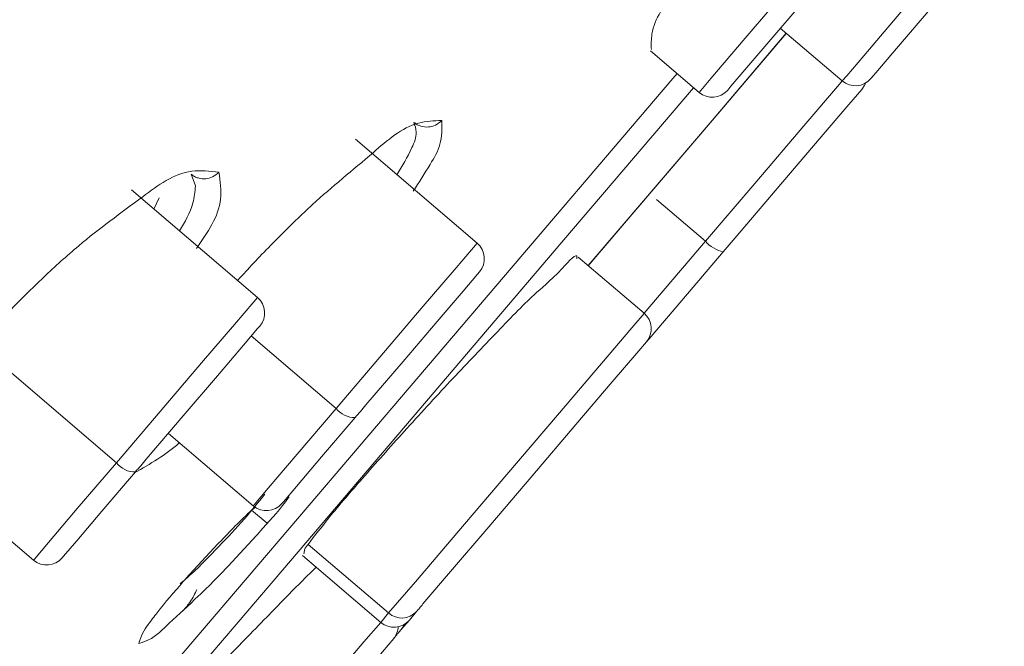
# Model space of a CAD drawing. Units: inches. Extents: x 32 to 189, y 42 to 220.
# Drawn here: x 93 to 94, y 103 to 104 of the extents above; entities that cross this region are included whole.
import ezdxf

# ---------------------------------------------------------------- set-up
doc = ezdxf.new("R2010")
doc.units = ezdxf.units.IN
doc.header["$MEASUREMENT"] = 0

# ---------------------------------------------------------------- blocks, each defined once
blk = doc.blocks.new('block 4508')
at = {"color": 7, "lineweight": 9}
blk.add_lwpolyline([(92.597, 103.6055), (92.7827, 103.447)], dxfattribs=at)
blk = doc.blocks.new('block 4509')
at = {"color": 7, "lineweight": 9}
blk.add_lwpolyline([(93.1193, 103.8418), (92.9298, 104.0034)], dxfattribs=at)
blk = doc.blocks.new('block 4512')
at = {"color": 7, "lineweight": 9}
blk.add_open_spline([(93.1227, 103.7987), (93.1336, 103.8115), (93.132, 103.8308), (93.1193, 103.8418)], degree=3, dxfattribs=at)
blk = doc.blocks.new('block 4514')
at = {"color": 7, "lineweight": 9}
blk.add_open_spline([(92.7827, 103.447), (92.7956, 103.4363), (92.8149, 103.4377), (92.8257, 103.4504), (92.8257, 103.4504), (92.8257, 103.4504), (92.8257, 103.4504)], degree=3, knots=[0, 0, 0, 0, 1, 1, 1, 2, 2, 2, 2], dxfattribs=at)
blk = doc.blocks.new('block 4537')
at = {"color": 7, "lineweight": 9}
blk.add_lwpolyline([(92.9853, 103.6375), (93.1129, 103.5286)], dxfattribs=at)
blk = doc.blocks.new('block 4538')
at = {"color": 7, "lineweight": 9}
blk.add_open_spline([(93.4529, 103.8804), (93.4638, 103.8931), (93.4622, 103.9124), (93.4495, 103.9234), (93.4495, 103.9234), (93.4495, 103.9234), (93.4495, 103.9234)], degree=3, knots=[0, 0, 0, 0, 1, 1, 1, 2, 2, 2, 2], dxfattribs=at)
blk = doc.blocks.new('block 4541')
at = {"color": 7, "lineweight": 9}
blk.add_lwpolyline([(93.4495, 103.9234), (93.2664, 104.0795)], dxfattribs=at)
blk = doc.blocks.new('block 4542')
at = {"color": 7, "lineweight": 9}
blk.add_open_spline([(93.1129, 103.5286), (93.1258, 103.518), (93.1451, 103.5193), (93.156, 103.5321), (93.156, 103.5321), (93.156, 103.5321), (93.156, 103.5321)], degree=3, knots=[0, 0, 0, 0, 1, 1, 1, 2, 2, 2, 2], dxfattribs=at)
blk = doc.blocks.new('block 4615')
at = {"color": 7, "lineweight": 9}
blk.add_lwpolyline([(93.7096, 104.2121), (93.7828, 104.1498)], dxfattribs=at)
blk = doc.blocks.new('block 4616')
at = {"color": 7, "lineweight": 9}
blk.add_open_spline([(93.7828, 104.1498), (93.7955, 104.1388), (93.8148, 104.1405), (93.8259, 104.1532), (93.8259, 104.1532), (93.8259, 104.1532), (93.8259, 104.1532)], degree=3, knots=[0, 0, 0, 0, 1, 1, 1, 2, 2, 2, 2], dxfattribs=at)
blk = doc.blocks.new('block 4619')
at = {"color": 7, "lineweight": 9}
blk.add_open_spline([(93.0068, 103.3708), (93.0109, 103.3753), (93.0151, 103.3798), (93.0183, 103.3846), (93.0183, 103.3846), (93.0183, 103.3846), (93.0183, 103.3846), (93.0223, 103.3905), (93.0252, 103.3967), (93.0281, 103.4032)], degree=3, knots=[0, 0, 0, 0, 1, 1, 1, 2, 2, 2, 3, 3, 3, 3], dxfattribs=at)
blk = doc.blocks.new('block 4622')
at = {"color": 7, "lineweight": 9}
blk.add_lwpolyline([(93.9049, 104.2462), (93.9978, 104.167)], dxfattribs=at)
blk = doc.blocks.new('block 4623')
at = {"color": 7, "lineweight": 9}
blk.add_open_spline([(93.9978, 104.167), (94.0107, 104.156), (94.03, 104.1577), (94.0408, 104.1705), (94.0408, 104.1705), (94.0408, 104.1705), (94.0408, 104.1705)], degree=3, knots=[0, 0, 0, 0, 1, 1, 1, 2, 2, 2, 2], dxfattribs=at)
blk = doc.blocks.new('block 4632')
at = {"color": 7, "lineweight": 9}
blk.add_open_spline([(93.7037, 103.775), (93.7146, 103.7877), (93.713, 103.807), (93.7003, 103.818)], degree=3, dxfattribs=at)
blk = doc.blocks.new('block 4635')
at = {"color": 7, "lineweight": 9}
blk.add_lwpolyline([(93.7003, 103.818), (93.6012, 103.9024)], dxfattribs=at)
blk = doc.blocks.new('block 4637')
at = {"color": 7, "lineweight": 9}
blk.add_lwpolyline([(93.1868, 103.4539), (93.3044, 103.3536)], dxfattribs=at)
blk = doc.blocks.new('block 4640')
at = {"color": 7, "lineweight": 9}
blk.add_open_spline([(93.3044, 103.3536), (93.3172, 103.3426), (93.3365, 103.3443), (93.3475, 103.3571), (93.3475, 103.3571), (93.3475, 103.3571), (93.3475, 103.3571)], degree=3, knots=[0, 0, 0, 0, 1, 1, 1, 2, 2, 2, 2], dxfattribs=at)
blk = doc.blocks.new('block 4641')
at = {"color": 7, "lineweight": 9}
blk.add_lwpolyline([(93.6164, 103.8893), (93.6676, 103.9496), (93.8028, 104.1081), (93.9139, 104.2383)], dxfattribs=at)
blk = doc.blocks.new('block 4649')
at = {"color": 7, "lineweight": 9}
blk.add_lwpolyline([(93.3348, 103.3423), (93.3382, 103.3471), (93.3399, 103.3505)], dxfattribs=at)
blk = doc.blocks.new('block 4654')
at = {"color": 7, "lineweight": 9}
blk.add_lwpolyline([(94.0283, 104.1556), (94.0315, 104.1605), (94.0333, 104.1639)], dxfattribs=at)
blk = doc.blocks.new('block 4700')
at = {"color": 7, "lineweight": 9}
blk.add_open_spline([(86.9069, 102.4262), (87.0004, 102.5358), (87.094, 102.6453), (87.1865, 102.7556), (87.1865, 102.7556), (87.1865, 102.7556), (87.1865, 102.7556), (87.294, 102.8841), (87.4002, 103.0132), (87.5065, 103.1428), (87.5065, 103.1428), (87.5065, 103.1428), (87.5065, 103.1428), (87.6261, 103.2885), (87.7458, 103.4342), (87.8655, 103.58), (87.8655, 103.58), (87.8655, 103.58), (87.8655, 103.58), (87.9971, 103.7405), (88.1289, 103.9007), (88.2608, 104.0609), (88.2608, 104.0609), (88.2608, 104.0609), (88.2608, 104.0609), (88.4029, 104.2335), (88.5456, 104.4061), (88.6885, 104.578), (88.6885, 104.578), (88.6885, 104.578), (88.6885, 104.578), (88.8401, 104.7603), (88.9922, 104.9425), (89.1447, 105.1241), (89.1447, 105.1241), (89.1447, 105.1241), (89.1447, 105.1241), (89.3042, 105.3139), (89.4642, 105.5034), (89.6247, 105.6922), (89.6247, 105.6922), (89.6247, 105.6922), (89.6247, 105.6922), (89.7903, 105.8868), (89.9567, 106.0811), (90.1238, 106.2744), (90.1238, 106.2744), (90.1238, 106.2744), (90.1238, 106.2744), (90.2939, 106.4714), (90.4652, 106.6678), (90.6372, 106.8631), (90.6372, 106.8631), (90.6372, 106.8631), (90.6372, 106.8631), (90.8105, 107.0602), (90.9849, 107.2559), (91.1604, 107.4509), (91.1604, 107.4509), (91.1604, 107.4509), (91.1604, 107.4509), (91.3349, 107.6445), (91.5104, 107.8374), (91.687, 108.0293), (91.687, 108.0293), (91.687, 108.0293), (91.687, 108.0293), (91.8608, 108.2181), (92.0354, 108.4059), (92.2111, 108.5926), (92.2111, 108.5926), (92.2111, 108.5926), (92.2111, 108.5926), (92.3817, 108.7738), (92.5532, 108.9543), (92.7258, 109.1338), (92.7258, 109.1338), (92.7258, 109.1338), (92.7258, 109.1338), (92.8912, 109.3057), (93.0574, 109.4769), (93.2245, 109.6471), (93.2245, 109.6471), (93.2245, 109.6471), (93.2245, 109.6471), (93.3825, 109.8084), (93.5411, 109.9686), (93.7005, 110.1281), (93.7005, 110.1281), (93.7005, 110.1281), (93.7005, 110.1281), (93.8486, 110.2765), (93.9973, 110.4243), (94.1459, 110.5725)], degree=3, knots=[0, 0, 0, 0, 1, 1, 1, 2, 2, 2, 3, 3, 3, 4, 4, 4, 5, 5, 5, 6, 6, 6, 7, 7, 7, 8, 8, 8, 9, 9, 9, 10, 10, 10, 11, 11, 11, 12, 12, 12, 13, 13, 13, 14, 14, 14, 15, 15, 15, 16, 16, 16, 17, 17, 17, 18, 18, 18, 19, 19, 19, 20, 20, 20, 21, 21, 21, 22, 22, 22, 23, 23, 23, 24, 24, 24, 25, 25, 25, 26, 26, 26, 27, 27, 27, 28, 28, 28, 29, 29, 29, 30, 30, 30, 31, 31, 31, 31], dxfattribs=at)
blk = doc.blocks.new('block 4708')
at = {"color": 7, "lineweight": 9}
blk.add_open_spline([(88.8982, 100.4584), (88.9285, 100.4932), (88.9588, 100.528), (88.9889, 100.5627), (88.9889, 100.5627), (88.9889, 100.5627), (88.9889, 100.5627), (89.0291, 100.6093), (89.0689, 100.6558), (89.1085, 100.7026), (89.1085, 100.7026), (89.1085, 100.7026), (89.1085, 100.7026), (89.1605, 100.7636), (89.2124, 100.8249), (89.2642, 100.8862), (89.2642, 100.8862), (89.2642, 100.8862), (89.2642, 100.8862), (89.3119, 100.9424), (89.3595, 100.9989), (89.4072, 101.0554), (89.4072, 101.0554), (89.4072, 101.0554), (89.4072, 101.0554), (89.4544, 101.1112), (89.5014, 101.1667), (89.5486, 101.2221), (89.5486, 101.2221), (89.5486, 101.2221), (89.5486, 101.2221), (89.5949, 101.2769), (89.6413, 101.3317), (89.6876, 101.3861), (89.6876, 101.3861), (89.6876, 101.3861), (89.6876, 101.3861), (89.7646, 101.4767), (89.8414, 101.5673), (89.9184, 101.6576), (89.9184, 101.6576), (89.9184, 101.6576), (89.9184, 101.6576), (89.9911, 101.743), (90.0636, 101.8281), (90.1363, 101.9136), (90.1363, 101.9136), (90.1363, 101.9136), (90.1363, 101.9136), (90.2039, 101.9928), (90.2716, 102.0724), (90.3392, 102.1516), (90.3392, 102.1516), (90.3392, 102.1516), (90.3392, 102.1516), (90.4013, 102.2243), (90.4631, 102.297), (90.5251, 102.3694), (90.5251, 102.3694), (90.5251, 102.3694), (90.5251, 102.3694), (90.5802, 102.4338), (90.6355, 102.4985), (90.6906, 102.563), (90.6906, 102.563), (90.6906, 102.563), (90.6906, 102.563), (90.764, 102.6488), (90.8374, 102.7345), (90.911, 102.8203), (90.911, 102.8203), (90.911, 102.8203), (90.911, 102.8203), (90.9866, 102.9085), (91.0624, 102.9971), (91.1382, 103.0856), (91.1382, 103.0856), (91.1382, 103.0856), (91.1382, 103.0856), (91.2126, 103.1724), (91.2868, 103.2589), (91.3611, 103.3457), (91.3611, 103.3457), (91.3611, 103.3457), (91.3611, 103.3457), (91.4262, 103.4218), (91.4911, 103.4983), (91.5561, 103.5745), (91.5561, 103.5745), (91.5561, 103.5745), (91.5561, 103.5745), (91.6391, 103.6719), (91.7221, 103.7698), (91.805, 103.8676), (91.805, 103.8676), (91.805, 103.8676), (91.805, 103.8676), (91.9528, 104.0416), (92.1004, 104.2163), (92.2483, 104.3903), (92.2483, 104.3903), (92.2483, 104.3903), (92.2483, 104.3903), (92.3849, 104.5511), (92.5219, 104.7117), (92.659, 104.8722), (92.659, 104.8722), (92.659, 104.8722), (92.659, 104.8722), (92.797, 105.0335), (92.9353, 105.1947), (93.0736, 105.3559)], degree=3, knots=[0, 0, 0, 0, 1, 1, 1, 2, 2, 2, 3, 3, 3, 4, 4, 4, 5, 5, 5, 6, 6, 6, 7, 7, 7, 8, 8, 8, 9, 9, 9, 10, 10, 10, 11, 11, 11, 12, 12, 12, 13, 13, 13, 14, 14, 14, 15, 15, 15, 16, 16, 16, 17, 17, 17, 18, 18, 18, 19, 19, 19, 20, 20, 20, 21, 21, 21, 22, 22, 22, 23, 23, 23, 24, 24, 24, 25, 25, 25, 26, 26, 26, 27, 27, 27, 28, 28, 28, 29, 29, 29, 30, 30, 30, 31, 31, 31, 32, 32, 32, 33, 33, 33, 34, 34, 34, 35, 35, 35, 36, 36, 36, 37, 37, 37, 37], dxfattribs=at)
blk = doc.blocks.new('block 4789')
at = {"color": 7, "lineweight": 9}
blk.add_lwpolyline([(92.952, 103.5986), (93.0078, 103.664), (93.059, 103.724), (93.0981, 103.7698), (93.1194, 103.7953), (93.1227, 103.7987)], dxfattribs=at)
blk = doc.blocks.new('block 4790')
at = {"color": 7, "lineweight": 9}
blk.add_lwpolyline([(92.9358, 103.5796), (92.9377, 103.582), (92.9398, 103.5844), (92.9418, 103.5869), (92.9439, 103.5889), (92.9458, 103.5913), (92.9479, 103.5937), (92.9499, 103.5962), (92.952, 103.5986)], dxfattribs=at)
blk = doc.blocks.new('block 4792')
at = {"color": 7, "lineweight": 9}
blk.add_lwpolyline([(92.8257, 103.4504), (92.828, 103.4532), (92.8478, 103.4763), (92.8855, 103.5207), (92.9358, 103.5796)], dxfattribs=at)
blk = doc.blocks.new('block 4810')
at = {"color": 7, "lineweight": 9}
blk.add_lwpolyline([(93.2822, 103.6802), (93.338, 103.7457), (93.3892, 103.8056), (93.4283, 103.8514), (93.4498, 103.8769), (93.4529, 103.8804)], dxfattribs=at)
blk = doc.blocks.new('block 4811')
at = {"color": 7, "lineweight": 9}
blk.add_lwpolyline([(93.266, 103.6613), (93.2679, 103.6637), (93.27, 103.6661), (93.2721, 103.6685), (93.2741, 103.6706), (93.276, 103.673), (93.2781, 103.6754), (93.2802, 103.6778), (93.2822, 103.6802)], dxfattribs=at)
blk = doc.blocks.new('block 4813')
at = {"color": 7, "lineweight": 9}
blk.add_lwpolyline([(93.156, 103.5321), (93.1582, 103.5348), (93.178, 103.5579), (93.2157, 103.6024), (93.266, 103.6613)], dxfattribs=at)
blk = doc.blocks.new('block 4969')
at = {"color": 7, "lineweight": 9}
blk.add_open_spline([(93.167, 103.5424), (93.1666, 103.5417), (93.1663, 103.5414), (93.166, 103.541), (93.166, 103.541), (93.166, 103.541), (93.166, 103.541), (93.1542, 103.5245), (93.1408, 103.5097), (93.1275, 103.4949), (93.1275, 103.4949), (93.1275, 103.4949), (93.1275, 103.4949), (93.1117, 103.4776), (93.0958, 103.4601), (93.0798, 103.4428), (93.0798, 103.4428), (93.0798, 103.4428), (93.0798, 103.4428), (93.0636, 103.426), (93.0473, 103.4087), (93.0302, 103.3929), (93.0302, 103.3929), (93.0302, 103.3929), (93.0302, 103.3929), (93.0159, 103.3791), (93.0013, 103.366), (92.9866, 103.3522), (92.9866, 103.3522), (92.9866, 103.3522), (92.9866, 103.3522), (92.977, 103.3429), (92.9672, 103.3333), (92.9555, 103.3271), (92.9555, 103.3271), (92.9555, 103.3271), (92.9555, 103.3271), (92.9508, 103.325), (92.946, 103.3233), (92.941, 103.3216)], degree=3, knots=[0, 0, 0, 0, 1, 1, 1, 2, 2, 2, 3, 3, 3, 4, 4, 4, 5, 5, 5, 6, 6, 6, 7, 7, 7, 8, 8, 8, 9, 9, 9, 10, 10, 10, 11, 11, 11, 12, 12, 12, 13, 13, 13, 13], dxfattribs=at)
blk = doc.blocks.new('block 4970')
at = {"color": 7, "lineweight": 9}
blk.add_open_spline([(92.941, 103.3216), (92.9425, 103.3267), (92.9443, 103.3319), (92.9467, 103.3371), (92.9467, 103.3371), (92.9467, 103.3371), (92.9467, 103.3371), (92.9489, 103.3416), (92.952, 103.346), (92.9549, 103.3502), (92.9549, 103.3502), (92.9549, 103.3502), (92.9549, 103.3502), (92.9594, 103.3564), (92.9641, 103.3622), (92.9685, 103.3681), (92.9685, 103.3681), (92.9685, 103.3681), (92.9685, 103.3681), (92.9809, 103.3839), (92.994, 103.3994), (93.0073, 103.4143), (93.0073, 103.4143), (93.0073, 103.4143), (93.0073, 103.4143), (93.023, 103.4322), (93.039, 103.4494), (93.0554, 103.4666), (93.0554, 103.4666), (93.0554, 103.4666), (93.0554, 103.4666), (93.0714, 103.4838), (93.0877, 103.5007), (93.1048, 103.5169), (93.1048, 103.5169), (93.1048, 103.5169), (93.1048, 103.5169), (93.1084, 103.5204), (93.1122, 103.5235), (93.1158, 103.5269)], degree=3, knots=[0, 0, 0, 0, 1, 1, 1, 2, 2, 2, 3, 3, 3, 4, 4, 4, 5, 5, 5, 6, 6, 6, 7, 7, 7, 8, 8, 8, 9, 9, 9, 10, 10, 10, 11, 11, 11, 12, 12, 12, 13, 13, 13, 13], dxfattribs=at)
blk = doc.blocks.new('block 4974')
at = {"color": 7, "lineweight": 9}
blk.add_open_spline([(93.7111, 104.2142), (93.711, 104.2221), (93.7108, 104.2301), (93.712, 104.2376), (93.712, 104.2376), (93.712, 104.2376), (93.712, 104.2376), (93.7154, 104.2611), (93.7316, 104.2814), (93.7464, 104.301), (93.7464, 104.301), (93.7464, 104.301), (93.7464, 104.301), (93.768, 104.33), (93.7869, 104.3586), (93.8059, 104.3875)], degree=3, knots=[0, 0, 0, 0, 1, 1, 1, 2, 2, 2, 3, 3, 3, 4, 4, 4, 5, 5, 5, 5], dxfattribs=at)
blk = doc.blocks.new('block 4994')
at = {"color": 7, "lineweight": 9}
blk.add_open_spline([(92.7131, 103.7846), (92.7239, 103.7967), (92.7348, 103.8087), (92.7458, 103.8204), (92.7458, 103.8204), (92.7458, 103.8204), (92.7458, 103.8204), (92.7627, 103.838), (92.7803, 103.8552), (92.798, 103.8721), (92.798, 103.8721), (92.798, 103.8721), (92.798, 103.8721), (92.8152, 103.8883), (92.8326, 103.9041), (92.8506, 103.9193), (92.8506, 103.9193), (92.8506, 103.9193), (92.8506, 103.9193), (92.8812, 103.9451), (92.9133, 103.9682), (92.9468, 103.993), (92.9468, 103.993), (92.9468, 103.993), (92.9468, 103.993), (92.9699, 104.0103), (92.9937, 104.0278), (93.0206, 104.0313), (93.0206, 104.0313), (93.0206, 104.0313), (93.0206, 104.0313), (93.0337, 104.0333), (93.0474, 104.0316), (93.0612, 104.0299)], degree=3, knots=[0, 0, 0, 0, 1, 1, 1, 2, 2, 2, 3, 3, 3, 4, 4, 4, 5, 5, 5, 6, 6, 6, 7, 7, 7, 8, 8, 8, 9, 9, 9, 10, 10, 10, 11, 11, 11, 11], dxfattribs=at)
blk = doc.blocks.new('block 4995')
at = {"color": 7, "lineweight": 9}
blk.add_open_spline([(93.0612, 104.0299), (93.0633, 104.0161), (93.0652, 104.0027), (93.0638, 103.9896), (93.0638, 103.9896), (93.0638, 103.9896), (93.0638, 103.9896), (93.061, 103.9631), (93.0442, 103.9393), (93.0275, 103.9152)], degree=3, knots=[0, 0, 0, 0, 1, 1, 1, 2, 2, 2, 3, 3, 3, 3], dxfattribs=at)
blk = doc.blocks.new('block 5007')
at = {"color": 7, "lineweight": 9}
blk.add_open_spline([(93.3964, 104.1078), (93.3966, 104.0957), (93.3966, 104.0833), (93.3935, 104.0719), (93.3935, 104.0719), (93.3935, 104.0719), (93.3935, 104.0719), (93.3906, 104.0612), (93.3847, 104.0513), (93.3787, 104.0416), (93.3787, 104.0416), (93.3787, 104.0416), (93.3787, 104.0416), (93.3704, 104.0278), (93.362, 104.0144), (93.3534, 104.0013)], degree=3, knots=[0, 0, 0, 0, 1, 1, 1, 2, 2, 2, 3, 3, 3, 4, 4, 4, 5, 5, 5, 5], dxfattribs=at)
blk = doc.blocks.new('block 5008')
at = {"color": 7, "lineweight": 9}
blk.add_open_spline([(93.002, 103.6234), (93.0018, 103.623), (93.0014, 103.623), (93.0013, 103.6227), (93.0013, 103.6227), (93.0013, 103.6227), (93.0013, 103.6227), (92.9811, 103.6051), (92.9579, 103.5917), (92.9346, 103.5782)], degree=3, knots=[0, 0, 0, 0, 1, 1, 1, 2, 2, 2, 3, 3, 3, 3], dxfattribs=at)
blk = doc.blocks.new('block 5009')
at = {"color": 7, "lineweight": 9}
blk.add_open_spline([(93.0893, 103.8673), (93.0933, 103.8714), (93.097, 103.8759), (93.101, 103.88), (93.101, 103.88), (93.101, 103.88), (93.101, 103.88), (93.1174, 103.8979), (93.1344, 103.9155), (93.1517, 103.9327), (93.1517, 103.9327), (93.1517, 103.9327), (93.1517, 103.9327), (93.1682, 103.9493), (93.1849, 103.9655), (93.202, 103.9813), (93.202, 103.9813), (93.202, 103.9813), (93.202, 103.9813), (93.2314, 104.0082), (93.2621, 104.0327), (93.2934, 104.0595), (93.2934, 104.0595), (93.2934, 104.0595), (93.2934, 104.0595), (93.3144, 104.0778), (93.3358, 104.0967), (93.3613, 104.1036), (93.3613, 104.1036), (93.3613, 104.1036), (93.3613, 104.1036), (93.3725, 104.1067), (93.3844, 104.1071), (93.3964, 104.1078)], degree=3, knots=[0, 0, 0, 0, 1, 1, 1, 2, 2, 2, 3, 3, 3, 4, 4, 4, 5, 5, 5, 6, 6, 6, 7, 7, 7, 8, 8, 8, 9, 9, 9, 10, 10, 10, 11, 11, 11, 11], dxfattribs=at)
blk = doc.blocks.new('block 5041')
at = {"color": 7, "lineweight": 9}
blk.add_lwpolyline([(92.9637, 103.9744), (92.9713, 103.9913)], dxfattribs=at)
blk = doc.blocks.new('block 5045')
at = {"color": 7, "lineweight": 9}
blk.add_lwpolyline([(93.0261, 104.0092), (93.0197, 104.0268)], dxfattribs=at)
blk = doc.blocks.new('block 5060')
at = {"color": 7, "lineweight": 9}
blk.add_lwpolyline([(93.8259, 104.1532), (93.8307, 104.1591), (93.8694, 104.2046), (93.9418, 104.2893), (94.0372, 104.4013), (94.1421, 104.5243), (94.2415, 104.6407)], dxfattribs=at)
blk = doc.blocks.new('block 5069')
at = {"color": 7, "lineweight": 9}
blk.add_open_spline([(93.003, 103.4115), (93.0087, 103.4163), (93.0144, 103.4211), (93.0199, 103.4263), (93.0199, 103.4263), (93.0199, 103.4263), (93.0199, 103.4263), (93.034, 103.4394), (93.0476, 103.4532), (93.0609, 103.4673), (93.0609, 103.4673), (93.0609, 103.4673), (93.0609, 103.4673), (93.0741, 103.4807), (93.0872, 103.4949), (93.0996, 103.509), (93.0996, 103.509), (93.0996, 103.509), (93.0996, 103.509), (93.1101, 103.5214), (93.1203, 103.5338), (93.1305, 103.5462)], degree=3, knots=[0, 0, 0, 0, 1, 1, 1, 2, 2, 2, 3, 3, 3, 4, 4, 4, 5, 5, 5, 6, 6, 6, 7, 7, 7, 7], dxfattribs=at)
blk = doc.blocks.new('block 5073')
at = {"color": 7, "lineweight": 9}
blk.add_open_spline([(93.2073, 103.4363), (93.2007, 103.4298), (93.1942, 103.4236), (93.1877, 103.417), (93.1877, 103.417), (93.1877, 103.417), (93.1877, 103.417), (93.1694, 103.3988), (93.1513, 103.3801), (93.1332, 103.3615), (93.1332, 103.3615), (93.1332, 103.3615), (93.1332, 103.3615), (93.111, 103.3388), (93.089, 103.3164), (93.0667, 103.2933), (93.0667, 103.2933), (93.0667, 103.2933), (93.0667, 103.2933), (93.0428, 103.2685), (93.0187, 103.2437), (92.9952, 103.2193), (92.9952, 103.2193), (92.9952, 103.2193), (92.9952, 103.2193), (92.973, 103.1962), (92.9513, 103.1734), (92.9272, 103.1483), (92.9272, 103.1483), (92.9272, 103.1483), (92.9272, 103.1483), (92.9071, 103.1273), (92.8852, 103.1045), (92.8704, 103.0883), (92.8704, 103.0883), (92.8704, 103.0883), (92.8704, 103.0883), (92.86, 103.0773), (92.8531, 103.0691), (92.8311, 103.0463), (92.8311, 103.0463), (92.8311, 103.0463), (92.8311, 103.0463), (92.8209, 103.0356), (92.8077, 103.0222), (92.8135, 103.0263), (92.8135, 103.0263), (92.8135, 103.0263), (92.8135, 103.0263), (92.814, 103.027), (92.8146, 103.0274), (92.8152, 103.0277)], degree=3, knots=[0, 0, 0, 0, 1, 1, 1, 2, 2, 2, 3, 3, 3, 4, 4, 4, 5, 5, 5, 6, 6, 6, 7, 7, 7, 8, 8, 8, 9, 9, 9, 10, 10, 10, 11, 11, 11, 12, 12, 12, 13, 13, 13, 14, 14, 14, 15, 15, 15, 16, 16, 16, 17, 17, 17, 17], dxfattribs=at)
blk = doc.blocks.new('block 5078')
at = {"color": 7, "lineweight": 9}
blk.add_open_spline([(93.1954, 103.4708), (93.2057, 103.4842), (93.2161, 103.4976), (93.2266, 103.5107), (93.2266, 103.5107), (93.2266, 103.5107), (93.2266, 103.5107), (93.2428, 103.5307), (93.2597, 103.55), (93.2765, 103.5693), (93.2765, 103.5693), (93.2765, 103.5693), (93.2765, 103.5693), (93.2974, 103.5931), (93.3184, 103.6168), (93.3396, 103.6403), (93.3396, 103.6403), (93.3396, 103.6403), (93.3396, 103.6403), (93.3627, 103.6657), (93.3859, 103.6912), (93.4088, 103.7157), (93.4088, 103.7157), (93.4088, 103.7157), (93.4088, 103.7157), (93.4309, 103.7391), (93.4528, 103.7619), (93.4764, 103.7867), (93.4764, 103.7867), (93.4764, 103.7867), (93.4764, 103.7867), (93.4965, 103.8077), (93.518, 103.8304), (93.5349, 103.8456), (93.5349, 103.8456), (93.5349, 103.8456), (93.5349, 103.8456), (93.5466, 103.8563), (93.5563, 103.8635), (93.5775, 103.8855), (93.5775, 103.8855), (93.5775, 103.8855), (93.5775, 103.8855), (93.5873, 103.8962), (93.5999, 103.91), (93.5993, 103.9021), (93.5993, 103.9021), (93.5993, 103.9021), (93.5993, 103.9021), (93.5993, 103.9014), (93.5992, 103.9007), (93.599, 103.8997)], degree=3, knots=[0, 0, 0, 0, 1, 1, 1, 2, 2, 2, 3, 3, 3, 4, 4, 4, 5, 5, 5, 6, 6, 6, 7, 7, 7, 8, 8, 8, 9, 9, 9, 10, 10, 10, 11, 11, 11, 12, 12, 12, 13, 13, 13, 14, 14, 14, 15, 15, 15, 16, 16, 16, 17, 17, 17, 17], dxfattribs=at)
blk = doc.blocks.new('block 5079')
at = {"color": 7, "lineweight": 9}
blk.add_open_spline([(93.189, 103.4566), (93.1892, 103.4587), (93.1894, 103.4608), (93.1901, 103.4628), (93.1901, 103.4628), (93.1901, 103.4628), (93.1901, 103.4628), (93.1911, 103.4656), (93.1933, 103.4683), (93.1954, 103.4708)], degree=3, knots=[0, 0, 0, 0, 1, 1, 1, 2, 2, 2, 3, 3, 3, 3], dxfattribs=at)
blk = doc.blocks.new('block 5084')
at = {"color": 7, "lineweight": 9}
blk.add_lwpolyline([(94.0408, 104.1705), (94.0486, 104.1794), (94.0796, 104.2156), (94.1299, 104.2748)], dxfattribs=at)
blk = doc.blocks.new('block 5095')
at = {"color": 7, "lineweight": 9}
blk.add_lwpolyline([(93.3678, 103.3812), (93.4093, 103.4298), (93.4671, 103.4973), (93.5329, 103.5745), (93.5976, 103.6506), (93.6524, 103.7147), (93.6894, 103.7581), (93.7037, 103.775), (93.7037, 103.775)], dxfattribs=at)
blk = doc.blocks.new('block 5096')
at = {"color": 7, "lineweight": 9}
blk.add_lwpolyline([(93.3582, 103.3698), (93.3592, 103.3708), (93.3603, 103.3722), (93.3615, 103.3736), (93.3627, 103.375), (93.3639, 103.3764), (93.3652, 103.3777), (93.3665, 103.3795), (93.3678, 103.3812)], dxfattribs=at)
blk = doc.blocks.new('block 5100')
at = {"color": 7, "lineweight": 9}
blk.add_lwpolyline([(93.3475, 103.3571), (93.3582, 103.3698)], dxfattribs=at)
blk = doc.blocks.new('block 5102')
at = {"color": 7, "lineweight": 9}
blk.add_lwpolyline([(92.9785, 102.9244), (92.9808, 102.9271), (93.0035, 102.9536), (93.0478, 103.0057), (93.107, 103.0753), (93.1734, 103.1528), (93.2373, 103.2279), (93.29, 103.2895), (93.3241, 103.3295)], dxfattribs=at)
blk = doc.blocks.new('block 5106')
at = {"color": 7, "lineweight": 9}
blk.add_lwpolyline([(93.3241, 103.3295), (93.3249, 103.3309), (93.326, 103.3319), (93.3268, 103.333), (93.3277, 103.334), (93.3286, 103.335), (93.3292, 103.3357), (93.3299, 103.3367), (93.3306, 103.3374)], dxfattribs=at)
blk = doc.blocks.new('block 5107')
at = {"color": 7, "lineweight": 9}
blk.add_lwpolyline([(93.3306, 103.3374), (93.3348, 103.3423)], dxfattribs=at)
blk = doc.blocks.new('block 5120')
at = {"color": 7, "lineweight": 9}
blk.add_lwpolyline([(93.3348, 103.3423), (93.3475, 103.3571)], dxfattribs=at)
blk = doc.blocks.new('block 5123')
at = {"color": 7, "lineweight": 9}
blk.add_lwpolyline([(93.8429, 103.9383), (93.9087, 104.0154), (93.9664, 104.0829), (94.0078, 104.1315), (94.0272, 104.1543), (94.0283, 104.1556)], dxfattribs=at)
blk = doc.blocks.new('block 5124')
at = {"color": 7, "lineweight": 9}
blk.add_lwpolyline([(93.8191, 103.9103), (93.8221, 103.9138), (93.825, 103.9172), (93.8281, 103.9207), (93.831, 103.9241), (93.834, 103.9276), (93.8371, 103.9314), (93.84, 103.9348), (93.8429, 103.9383)], dxfattribs=at)
blk = doc.blocks.new('block 5127')
at = {"color": 7, "lineweight": 9}
blk.add_lwpolyline([(93.7037, 103.775), (93.7077, 103.7794), (93.7568, 103.8373), (93.8191, 103.9103)], dxfattribs=at)
blk = doc.blocks.new('block 5162')
at = {"color": 7, "lineweight": 9}
blk.add_open_spline([(94.0575, 110.5832), (94.0548, 110.5804), (94.0519, 110.5776), (94.0489, 110.5749), (94.0489, 110.5749), (94.0489, 110.5749), (94.0489, 110.5749), (94.0441, 110.5704), (94.0391, 110.5656), (94.0343, 110.5608), (94.0343, 110.5608), (94.0343, 110.5608), (94.0343, 110.5608), (94.0183, 110.5456), (94.0022, 110.5301), (93.9862, 110.5146), (93.9862, 110.5146), (93.9862, 110.5146), (93.9862, 110.5146), (93.9285, 110.4591), (93.871, 110.4033), (93.8136, 110.3475), (93.8136, 110.3475), (93.8136, 110.3475), (93.8136, 110.3475), (93.7194, 110.2559), (93.6254, 110.1642), (93.5315, 110.0723), (93.5315, 110.0723), (93.5315, 110.0723), (93.5315, 110.0723), (93.3969, 109.9406), (93.2628, 109.8084), (93.1293, 109.6754), (93.1293, 109.6754), (93.1293, 109.6754), (93.1293, 109.6754), (93.0784, 109.6247), (93.0276, 109.5741), (92.9768, 109.5231), (92.9768, 109.5231), (92.9768, 109.5231), (92.9768, 109.5231), (92.9265, 109.4728), (92.8766, 109.4225), (92.8264, 109.3719), (92.8264, 109.3719), (92.8264, 109.3719), (92.8264, 109.3719), (92.777, 109.3219), (92.7277, 109.272), (92.6785, 109.222), (92.6785, 109.222), (92.6785, 109.222), (92.6785, 109.222), (92.6301, 109.1727), (92.5817, 109.1235), (92.5333, 109.0739), (92.5333, 109.0739), (92.5333, 109.0739), (92.5333, 109.0739), (92.4857, 109.0253), (92.4383, 108.9764), (92.391, 108.9278), (92.391, 108.9278), (92.391, 108.9278), (92.391, 108.9278), (92.3445, 108.8799), (92.2981, 108.8317), (92.2518, 108.7838), (92.2518, 108.7838), (92.2518, 108.7838), (92.2518, 108.7838), (92.2065, 108.7366), (92.1614, 108.6894), (92.1161, 108.6422), (92.1161, 108.6422), (92.1161, 108.6422), (92.1161, 108.6422), (91.9967, 108.5175), (91.878, 108.3921), (91.7597, 108.2663), (91.7597, 108.2663), (91.7597, 108.2663), (91.7597, 108.2663), (91.641, 108.1402), (91.523, 108.0135), (91.4055, 107.8863), (91.4055, 107.8863), (91.4055, 107.8863), (91.4055, 107.8863), (91.2882, 107.7592), (91.1716, 107.6317), (91.0553, 107.5039), (91.0553, 107.5039), (91.0553, 107.5039), (91.0553, 107.5039), (90.8831, 107.3141), (90.7118, 107.1229), (90.542, 106.931), (90.542, 106.931), (90.542, 106.931), (90.542, 106.931), (90.3758, 106.7433), (90.2107, 106.5548), (90.0468, 106.3653), (90.0468, 106.3653), (90.0468, 106.3653), (90.0468, 106.3653), (89.9265, 106.2265), (89.807, 106.0873), (89.6878, 105.9474), (89.6878, 105.9474), (89.6878, 105.9474), (89.6878, 105.9474), (89.5753, 105.8158), (89.4632, 105.6835), (89.3515, 105.5509), (89.3515, 105.5509), (89.3515, 105.5509), (89.3515, 105.5509), (89.2466, 105.4269), (89.1422, 105.3022), (89.038, 105.1775), (89.038, 105.1775), (89.038, 105.1775), (89.038, 105.1775), (88.9647, 105.0893), (88.8913, 105.0011), (88.8181, 104.9129), (88.8181, 104.9129), (88.8181, 104.9129), (88.8181, 104.9129), (88.749, 104.8292), (88.6799, 104.7454), (88.611, 104.6617), (88.611, 104.6617), (88.611, 104.6617), (88.611, 104.6617), (88.5413, 104.577), (88.4717, 104.4919), (88.4022, 104.4068), (88.4022, 104.4068), (88.4022, 104.4068), (88.4022, 104.4068), (88.3113, 104.2948), (88.2205, 104.1829), (88.1303, 104.0709), (88.1303, 104.0709), (88.1303, 104.0709), (88.1303, 104.0709), (87.9775, 103.8811), (87.8257, 103.6906), (87.6755, 103.4987), (87.6755, 103.4987), (87.6755, 103.4987), (87.6755, 103.4987), (87.5587, 103.3495), (87.4428, 103.1996), (87.3282, 103.0484), (87.3282, 103.0484), (87.3282, 103.0484), (87.3282, 103.0484), (87.2418, 102.9344), (87.156, 102.8196), (87.0736, 102.7025), (87.0736, 102.7025), (87.0736, 102.7025), (87.0736, 102.7025), (87.0139, 102.6171), (86.9558, 102.5306), (86.8979, 102.4438)], degree=3, knots=[0, 0, 0, 0, 1, 1, 1, 2, 2, 2, 3, 3, 3, 4, 4, 4, 5, 5, 5, 6, 6, 6, 7, 7, 7, 8, 8, 8, 9, 9, 9, 10, 10, 10, 11, 11, 11, 12, 12, 12, 13, 13, 13, 14, 14, 14, 15, 15, 15, 16, 16, 16, 17, 17, 17, 18, 18, 18, 19, 19, 19, 20, 20, 20, 21, 21, 21, 22, 22, 22, 23, 23, 23, 24, 24, 24, 25, 25, 25, 26, 26, 26, 27, 27, 27, 28, 28, 28, 29, 29, 29, 30, 30, 30, 31, 31, 31, 32, 32, 32, 33, 33, 33, 34, 34, 34, 35, 35, 35, 36, 36, 36, 37, 37, 37, 38, 38, 38, 39, 39, 39, 40, 40, 40, 41, 41, 41, 42, 42, 42, 43, 43, 43, 44, 44, 44, 45, 45, 45, 46, 46, 46, 47, 47, 47, 48, 48, 48, 49, 49, 49, 50, 50, 50, 51, 51, 51, 52, 52, 52, 53, 53, 53, 54, 54, 54, 55, 55, 55, 56, 56, 56, 57, 57, 57, 57], dxfattribs=at)
blk = doc.blocks.new('block 5247')
at = {"color": 7, "lineweight": 9}
blk.add_lwpolyline([(92.9074, 103.5934), (92.7217, 103.7519)], dxfattribs=at)
blk = doc.blocks.new('block 5248')
at = {"color": 7, "lineweight": 9}
blk.add_lwpolyline([(92.7827, 103.447), (92.7842, 103.4487), (92.8052, 103.4735), (92.8485, 103.5245), (92.9074, 103.5934)], dxfattribs=at)
blk = doc.blocks.new('block 5249')
at = {"color": 7, "lineweight": 9}
blk.add_lwpolyline([(92.9074, 103.5934), (92.973, 103.6702), (93.035, 103.7433), (93.0845, 103.8011), (93.1136, 103.8352), (93.1193, 103.8418)], dxfattribs=at)
blk = doc.blocks.new('block 5253')
at = {"color": 7, "lineweight": 9}
blk.add_open_spline([(92.9074, 103.5934), (92.9131, 103.5851), (92.9258, 103.5789), (92.9358, 103.5796)], degree=3, dxfattribs=at)
blk = doc.blocks.new('block 5277')
at = {"color": 7, "lineweight": 9}
blk.add_lwpolyline([(93.2376, 103.675), (93.11, 103.7839)], dxfattribs=at)
blk = doc.blocks.new('block 5278')
at = {"color": 7, "lineweight": 9}
blk.add_lwpolyline([(93.1129, 103.5286), (93.1144, 103.5304), (93.1355, 103.5552), (93.1787, 103.6061), (93.2376, 103.675)], dxfattribs=at)
blk = doc.blocks.new('block 5279')
at = {"color": 7, "lineweight": 9}
blk.add_open_spline([(93.2376, 103.675), (93.2433, 103.6668), (93.256, 103.6606), (93.266, 103.6613)], degree=3, dxfattribs=at)
blk = doc.blocks.new('block 5280')
at = {"color": 7, "lineweight": 9}
blk.add_lwpolyline([(93.2376, 103.675), (93.3032, 103.7519), (93.3652, 103.8249), (93.4147, 103.8828), (93.4438, 103.9169), (93.4495, 103.9234)], dxfattribs=at)
blk = doc.blocks.new('block 5370')
at = {"color": 7, "lineweight": 9}
blk.add_lwpolyline([(93.7497, 104.178), (93.7432, 104.1705), (93.4514, 103.828), (93.1825, 103.5128), (92.9467, 103.2361), (92.7532, 103.0091), (92.715, 102.9643)], dxfattribs=at)
blk = doc.blocks.new('block 5392')
at = {"color": 7, "lineweight": 9}
blk.add_open_spline([(93.0197, 104.0268), (93.0213, 104.0258), (93.023, 104.0244), (93.0247, 104.0233), (93.0247, 104.0233), (93.0247, 104.0233), (93.0247, 104.0233), (93.0264, 104.0223), (93.0283, 104.0216), (93.0302, 104.0213), (93.0302, 104.0213), (93.0302, 104.0213), (93.0302, 104.0213), (93.034, 104.0199), (93.0378, 104.0196), (93.0416, 104.0199), (93.0416, 104.0199), (93.0416, 104.0199), (93.0416, 104.0199), (93.045, 104.0202), (93.0486, 104.0213), (93.0517, 104.0227), (93.0517, 104.0227), (93.0517, 104.0227), (93.0517, 104.0227), (93.0552, 104.0247), (93.0583, 104.0271), (93.0612, 104.0299)], degree=3, knots=[0, 0, 0, 0, 1, 1, 1, 2, 2, 2, 3, 3, 3, 4, 4, 4, 5, 5, 5, 6, 6, 6, 7, 7, 7, 8, 8, 8, 9, 9, 9, 9], dxfattribs=at)
blk = doc.blocks.new('block 5398')
at = {"color": 7, "lineweight": 9}
blk.add_open_spline([(93.0021, 103.9417), (93.0102, 103.9551), (93.0182, 103.9689), (93.0221, 103.9837), (93.0221, 103.9837), (93.0221, 103.9837), (93.0221, 103.9837), (93.0244, 103.992), (93.0252, 104.0006), (93.0261, 104.0092)], degree=3, knots=[0, 0, 0, 0, 1, 1, 1, 2, 2, 2, 3, 3, 3, 3], dxfattribs=at)
blk = doc.blocks.new('block 5414')
at = {"color": 7, "lineweight": 9}
blk.add_open_spline([(93.3964, 104.1078), (93.3933, 104.105), (93.3902, 104.1026), (93.3866, 104.1005), (93.3866, 104.1005), (93.3866, 104.1005), (93.3866, 104.1005), (93.3833, 104.0988), (93.3797, 104.0981), (93.3761, 104.0978), (93.3761, 104.0978), (93.3761, 104.0978), (93.3761, 104.0978), (93.3723, 104.0974), (93.3685, 104.0978), (93.3649, 104.0991), (93.3649, 104.0991), (93.3649, 104.0991), (93.3649, 104.0991), (93.363, 104.0995), (93.3611, 104.1002), (93.3594, 104.1012), (93.3594, 104.1012), (93.3594, 104.1012), (93.3594, 104.1012), (93.3575, 104.1022), (93.3559, 104.1036), (93.3542, 104.1047)], degree=3, knots=[0, 0, 0, 0, 1, 1, 1, 2, 2, 2, 3, 3, 3, 4, 4, 4, 5, 5, 5, 6, 6, 6, 7, 7, 7, 8, 8, 8, 9, 9, 9, 9], dxfattribs=at)
blk = doc.blocks.new('block 5423')
at = {"color": 7, "lineweight": 9}
blk.add_open_spline([(93.3289, 104.0261), (93.3367, 104.0392), (93.3444, 104.0523), (93.3513, 104.0668), (93.3513, 104.0668), (93.3513, 104.0668), (93.3513, 104.0668), (93.3547, 104.0743), (93.3582, 104.0823), (93.3578, 104.0902), (93.3578, 104.0902), (93.3578, 104.0902), (93.3578, 104.0902), (93.3575, 104.095), (93.3559, 104.0998), (93.3542, 104.1047)], degree=3, knots=[0, 0, 0, 0, 1, 1, 1, 2, 2, 2, 3, 3, 3, 4, 4, 4, 5, 5, 5, 5], dxfattribs=at)
blk = doc.blocks.new('block 5440')
at = {"color": 7, "lineweight": 9}
blk.add_lwpolyline([(93.7828, 104.1498), (93.8007, 104.1708), (93.8522, 104.2314), (93.9313, 104.3241), (94.0281, 104.4374), (94.1313, 104.5587), (94.2281, 104.6721)], dxfattribs=at)
blk = doc.blocks.new('block 5458')
at = {"color": 7, "lineweight": 9}
blk.add_lwpolyline([(92.7785, 102.9884), (92.8034, 103.0177), (92.8769, 103.1039), (92.9965, 103.2441), (93.1573, 103.4325), (93.3532, 103.6623), (93.5768, 103.9248), (93.7745, 104.1567)], dxfattribs=at)
blk = doc.blocks.new('block 5466')
at = {"color": 7, "lineweight": 9}
blk.add_lwpolyline([(93.9139, 104.2387), (93.8023, 104.1074), (93.667, 103.9489), (93.6164, 103.8897)], dxfattribs=at)
blk = doc.blocks.new('block 5470')
at = {"color": 7, "lineweight": 9}
blk.add_lwpolyline([(93.9978, 104.167), (94.0047, 104.1749), (94.0388, 104.2149), (94.0968, 104.2831)], dxfattribs=at)
blk = doc.blocks.new('block 5480')
at = {"color": 7, "lineweight": 9}
blk.add_open_spline([(93.3163, 103.3677), (93.3284, 103.3567), (93.3472, 103.3574), (93.3582, 103.3698)], degree=3, dxfattribs=at)
blk = doc.blocks.new('block 5481')
at = {"color": 7, "lineweight": 9}
blk.add_lwpolyline([(93.3163, 103.3677), (93.3565, 103.4146), (93.4186, 103.4876), (93.4938, 103.5758), (93.5701, 103.6651), (93.636, 103.7426), (93.6817, 103.7963), (93.7001, 103.8177), (93.7003, 103.818)], dxfattribs=at)
blk = doc.blocks.new('block 5484')
at = {"color": 7, "lineweight": 9}
blk.add_lwpolyline([(93.3163, 103.3677), (93.1954, 103.4708)], dxfattribs=at)
blk = doc.blocks.new('block 5485')
at = {"color": 7, "lineweight": 9}
blk.add_lwpolyline([(93.3044, 103.3536), (93.3163, 103.3677)], dxfattribs=at)
blk = doc.blocks.new('block 5486')
at = {"color": 7, "lineweight": 9}
blk.add_lwpolyline([(92.9355, 102.9209), (92.9356, 102.9209), (92.9541, 102.9426), (92.9997, 102.996), (93.0657, 103.0735), (93.142, 103.1631), (93.2171, 103.2513), (93.2793, 103.3243), (93.3044, 103.3536)], dxfattribs=at)
blk = doc.blocks.new('block 5490')
at = {"color": 7, "lineweight": 9}
blk.add_open_spline([(93.3241, 103.3295), (93.3279, 103.3336), (93.3308, 103.3416), (93.3306, 103.3471)], degree=3, dxfattribs=at)
blk = doc.blocks.new('block 5510')
at = {"color": 7, "lineweight": 9}
blk.add_lwpolyline([(93.1337, 103.5024), (93.1105, 103.5221)], dxfattribs=at)
blk = doc.blocks.new('block 5511')
at = {"color": 7, "lineweight": 9}
blk.add_lwpolyline([(93.7924, 103.9262), (93.7189, 103.9889)], dxfattribs=at)
blk = doc.blocks.new('block 5512')
at = {"color": 7, "lineweight": 9}
blk.add_lwpolyline([(93.7924, 103.9262), (93.8696, 104.0165), (93.9404, 104.0995), (93.9938, 104.1622), (93.9978, 104.167)], dxfattribs=at)
blk = doc.blocks.new('block 5513')
at = {"color": 7, "lineweight": 9}
blk.add_lwpolyline([(93.7003, 103.818), (93.7204, 103.8414), (93.7924, 103.9262)], dxfattribs=at)
blk = doc.blocks.new('block 5514')
at = {"color": 7, "lineweight": 9}
blk.add_open_spline([(93.7924, 103.9262), (93.798, 103.919), (93.8102, 103.9117), (93.8191, 103.9103)], degree=3, dxfattribs=at)

msp = doc.modelspace()

# ---------------------------------------------------------------- block references
for name in ['block 5162', 'block 4700', 'block 4708', 'block 5440', 'block 5060', 'block 4974', 'block 5470', 'block 5084', 'block 5466', 'block 4641', 'block 4622', 'block 4615', 'block 5370', 'block 5512', 'block 4623', 'block 4654', 'block 5458', 'block 4616', 'block 5123', 'block 5009', 'block 5423', 'block 5007', 'block 5414', 'block 4541', 'block 4994', 'block 5392', 'block 4995', 'block 5045', 'block 4509', 'block 5398', 'block 5041', 'block 5511', 'block 5513', 'block 5514', 'block 5124', 'block 5280', 'block 4538', 'block 5078', 'block 4635', 'block 5127', 'block 4810', 'block 5249', 'block 4512', 'block 5481', 'block 4632', 'block 4789', 'block 5277', 'block 5095', 'block 5247', 'block 5278', 'block 5279', 'block 4811', 'block 4813', 'block 4537', 'block 5008', 'block 4508', 'block 5248', 'block 5253', 'block 4790', 'block 4792', 'block 4969', 'block 5069', 'block 4970', 'block 4542', 'block 5510', 'block 5079', 'block 5484', 'block 4637', 'block 4514', 'block 5073', 'block 4619', 'block 5096', 'block 5485', 'block 5480', 'block 5100', 'block 5486', 'block 4640', 'block 5120', 'block 4649', 'block 5490', 'block 5106', 'block 5107', 'block 5102']:
    msp.add_blockref(name, (0, 0))

doc.saveas('drawing.dxf')
